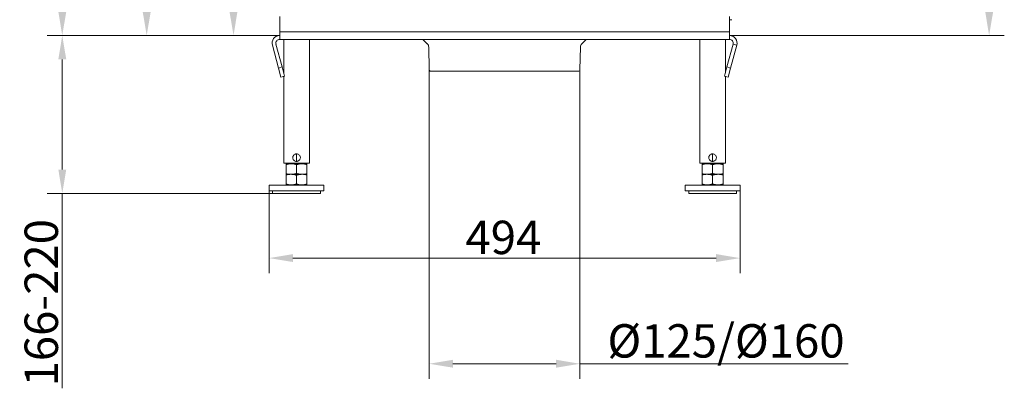
# Model space of a CAD drawing. Extents: x -4467 to -2023, y -3455 to 12.
# Drawn here: x -3103 to -2071, y -2288 to -1901 of the extents above; entities that cross this region are included whole.
import ezdxf

# ---------------------------------------------------------------- set-up
doc = ezdxf.new("R2010")
doc.units = 0
doc.header["$LTSCALE"] = 5
doc.linetypes.add('HIDDEN', pattern=[1.905, 1.27, -0.635])
doc.layers.add('Bemaßungen(Brunner)', color=7, linetype='Continuous', lineweight=25)
doc.layers.add('SLD-0', color=7, linetype='Continuous')
doc.styles.add('Brunner 2014', font='arial.ttf', dxfattribs={"height": 35})
doc.dimstyles.new('Brunner 2014', dxfattribs={"dimscale": 5, "dimtxt": 35, "dimasz": 5, "dimexe": 3.175, "dimexo": 0, "dimgap": 0.762, "dimtad": 1, "dimdec": 0, "dimrnd": 1e-08, "dimtxsty": 'Brunner 2014', "dimcen": 0.09, "dimdle": 10, "dimclrd": 7, "dimclre": 7, "dimclrt": 7, "dimadec": 1, "dimazin": 2, "dimtfac": 0.666667, "dimtdec": 0, "dimtmove": 0, "dimatfit": 3, "dimldrblk": 'Filled-1', "dimfxl": 1, "dimtolj": 1, "dimlwd": 5, "dimlwe": 5, "dimarcsym": 0})

# ---------------------------------------------------------------- blocks, each defined once
blk = doc.blocks.new('*D59')
at = {"layer": 'Defpoints', "color": 0, "lineweight": 5, "transparency": 16777216}
for p in [(-2308.6, -1768.4), (-2358.9, -1917.6), (-2086.7, -1917.6)]:
    blk.add_point(p, dxfattribs=at)
at = {"layer": 'SLD-0', "color": 7, "linetype": 'Continuous', "lineweight": 5, "transparency": 16777216}
for p, q in [((-2308.6, -1768.4), (-2070.8, -1768.4)), ((-2086.7, -1793.4), (-2086.7, -1892.6)), ((-2358.9, -1917.6), (-2070.8, -1917.6))]:
    blk.add_line(p, q, dxfattribs=at)
at = {"layer": 'SLD-0', "color": 7, "lineweight": 5, "transparency": 16777216}
for points in [[(-2090.8, -1793.4), (-2082.5, -1793.4), (-2086.7, -1768.4)], [(-2090.8, -1892.6), (-2082.5, -1892.6), (-2086.7, -1917.6)]]:
    blk.add_solid(points, dxfattribs=at)
at = {"layer": 'SLD-0', "color": 7, "lineweight": 9, "transparency": 16777216, "insert": (-2126.2, -1836.2), "char_height": 35, "attachment_point": 2, "rotation": 90, "style": 'Brunner 2014'}
blk.add_mtext('\\A1;149', dxfattribs=at)
blk = doc.blocks.new('Filled-1')
at = {"color": 0}
for p, q in [((0, 0), (-1, 0.167)), ((-1, 0.167), (-1, -0.167)), ((-1, 0), (0, 0)), ((-1, -0.167), (0, 0))]:
    blk.add_line(p, q, dxfattribs=at)
at = {"color": 0, "flags": 128}
blk.add_lwpolyline([(-1, -0.167), (0, 0), (-1, 0.167), (-1, -0.167)], dxfattribs=at)
at = {"color": 0}
blk.add_solid([(-1, -0.167), (0, 0), (-1, 0.167), (-1, -0.167)], dxfattribs=at)
blk = doc.blocks.new('*D65')
at = {"layer": 'Defpoints', "color": 0, "lineweight": 5, "transparency": 16777216}
for p in [(-3058.1, -1917.6), (-2830.2, -1917.6), (-2837.6, -2083.1)]:
    blk.add_point(p, dxfattribs=at)
at = {"layer": 'SLD-0', "color": 7, "linetype": 'Continuous', "lineweight": 5, "transparency": 16777216}
for p, q in [((-2830.2, -1917.6), (-3073.9, -1917.6)), ((-3058.1, -1942.6), (-3058.1, -2058.1)), ((-2837.6, -2083.1), (-3073.9, -2083.1)), ((-3058.1, -2083.1), (-3058.1, -2287.5))]:
    blk.add_line(p, q, dxfattribs=at)
at = {"layer": 'SLD-0', "color": 7, "lineweight": 5, "transparency": 16777216}
for points in [[(-3062.2, -1942.6), (-3053.9, -1942.6), (-3058.1, -1917.6)], [(-3062.2, -2058.1), (-3053.9, -2058.1), (-3058.1, -2083.1)]]:
    blk.add_solid(points, dxfattribs=at)
at = {"layer": 'SLD-0', "color": 7, "lineweight": 9, "transparency": 16777216, "insert": (-3097.6, -2197.8), "char_height": 35, "attachment_point": 2, "rotation": 90, "style": 'Brunner 2014'}
blk.add_mtext('\\A1;166-220', dxfattribs=at)
blk = doc.blocks.new('*D66')
at = {"layer": 'Bemaßungen(Brunner)', "color": 7, "linetype": 'Continuous', "lineweight": 5, "transparency": 16777216}
for p, q in [((-2841.3, -2080.6), (-2841.3, -2166.8)), ((-2347.8, -2080.6), (-2347.8, -2166.8)), ((-2816.3, -2151), (-2372.8, -2151))]:
    blk.add_line(p, q, dxfattribs=at)
at = {"layer": 'Bemaßungen(Brunner)', "color": 7, "lineweight": 5, "transparency": 16777216}
for points in [[(-2816.3, -2146.8), (-2816.3, -2155.1), (-2841.3, -2151)], [(-2372.8, -2146.8), (-2372.8, -2155.1), (-2347.8, -2151)]]:
    blk.add_solid(points, dxfattribs=at)
at = {"layer": 'Defpoints', "color": 0, "lineweight": 5, "transparency": 16777216}
for p in [(-2841.3, -2080.6), (-2347.8, -2080.6), (-2347.8, -2151)]:
    blk.add_point(p, dxfattribs=at)
at = {"layer": 'Bemaßungen(Brunner)', "color": 7, "lineweight": 9, "transparency": 16777216, "insert": (-2595.8, -2129.3), "char_height": 35, "attachment_point": 5, "style": 'Brunner 2014'}
blk.add_mtext('\\A1;494', dxfattribs=at)
blk = doc.blocks.new('*D67')
at = {"layer": 'Defpoints', "color": 0, "lineweight": 5, "transparency": 16777216}
for p in [(-2673.6, -1953.2), (-2515.5, -1953.2), (-2673.6, -2261.8)]:
    blk.add_point(p, dxfattribs=at)
at = {"layer": 'SLD-0', "color": 7, "linetype": 'Continuous', "lineweight": 5, "transparency": 16777216}
for p, q in [((-2673.6, -1953.2), (-2673.6, -2277.6)), ((-2515.5, -1953.2), (-2515.5, -2277.6)), ((-2648.6, -2261.8), (-2540.5, -2261.8)), ((-2515.5, -2261.8), (-2234.4, -2261.8))]:
    blk.add_line(p, q, dxfattribs=at)
at = {"layer": 'SLD-0', "color": 7, "lineweight": 5, "transparency": 16777216}
for points in [[(-2648.6, -2257.6), (-2648.6, -2265.9), (-2673.6, -2261.8)], [(-2540.5, -2257.6), (-2540.5, -2265.9), (-2515.5, -2261.8)]]:
    blk.add_solid(points, dxfattribs=at)
at = {"layer": 'SLD-0', "color": 5, "lineweight": 9, "transparency": 16777216, "insert": (-2362.5, -2220.3), "char_height": 35, "attachment_point": 2, "style": 'Brunner 2014'}
blk.add_mtext('\\A1;%%C125/%%C160', dxfattribs=at)
blk = doc.blocks.new('*D81')
at = {"layer": 'Bemaßungen(Brunner)', "color": 7, "linetype": 'Continuous', "lineweight": 5, "transparency": 16777216}
for p, q in [((-2798.7, -1175.8), (-2894.5, -1175.8)), ((-2878.6, -1200.8), (-2878.6, -1892.6)), ((-2830.2, -1917.6), (-2894.5, -1917.6))]:
    blk.add_line(p, q, dxfattribs=at)
at = {"layer": 'Bemaßungen(Brunner)', "color": 7, "lineweight": 5, "transparency": 16777216}
for points in [[(-2882.8, -1200.8), (-2874.5, -1200.8), (-2878.6, -1175.8)], [(-2882.8, -1892.6), (-2874.5, -1892.6), (-2878.6, -1917.6)]]:
    blk.add_solid(points, dxfattribs=at)
at = {"layer": 'Defpoints', "color": 0, "lineweight": 5, "transparency": 16777216}
for p in [(-2798.7, -1175.8), (-2878.6, -1917.6), (-2830.2, -1917.6)]:
    blk.add_point(p, dxfattribs=at)
at = {"layer": 'Bemaßungen(Brunner)', "color": 7, "lineweight": 9, "transparency": 16777216, "insert": (-2900, -1523), "char_height": 35, "attachment_point": 5, "rotation": 90, "style": 'Brunner 2014'}
blk.add_mtext('\\A1;742', dxfattribs=at)
blk = doc.blocks.new('*D93')
at = {"layer": 'Bemaßungen(Brunner)', "color": 7, "linetype": 'Continuous', "lineweight": 5, "transparency": 16777216}
for p, q in [((-2697, -291.8), (-2985.5, -291.8)), ((-2969.6, -316.8), (-2969.6, -1892.6)), ((-2830.2, -1917.6), (-2985.5, -1917.6))]:
    blk.add_line(p, q, dxfattribs=at)
at = {"layer": 'Bemaßungen(Brunner)', "color": 7, "linetype": 'HIDDEN', "lineweight": 5, "transparency": 16777216}
for points in [[(-2973.8, -316.8), (-2965.4, -316.8), (-2969.6, -291.8)], [(-2973.8, -1892.6), (-2965.4, -1892.6), (-2969.6, -1917.6)]]:
    blk.add_solid(points, dxfattribs=at)
at = {"layer": 'Defpoints', "color": 0, "linetype": 'HIDDEN', "lineweight": 5, "transparency": 16777216}
for p in [(-2697, -291.8), (-2969.6, -1917.6), (-2830.2, -1917.6)]:
    blk.add_point(p, dxfattribs=at)
at = {"layer": 'Bemaßungen(Brunner)', "color": 1, "linetype": 'HIDDEN', "lineweight": 9, "transparency": 16777216, "insert": (-2991.3, -1104.7), "char_height": 35, "attachment_point": 5, "rotation": 90, "style": 'Brunner 2014'}
blk.add_mtext('\\A1;1626', dxfattribs=at)
blk = doc.blocks.new('*D100')
at = {"layer": 'Bemaßungen(Brunner)', "color": 7, "linetype": 'Continuous', "lineweight": 5, "transparency": 16777216}
for p, q in [((-2681.6, -121.1), (-3073.9, -121.1)), ((-3058.1, -146.1), (-3058.1, -1892.6)), ((-2830.2, -1917.6), (-3073.9, -1917.6))]:
    blk.add_line(p, q, dxfattribs=at)
at = {"layer": 'Bemaßungen(Brunner)', "color": 7, "linetype": 'HIDDEN', "lineweight": 5, "transparency": 16777216}
for points in [[(-3062.2, -146.1), (-3053.9, -146.1), (-3058.1, -121.1)], [(-3062.2, -1892.6), (-3053.9, -1892.6), (-3058.1, -1917.6)]]:
    blk.add_solid(points, dxfattribs=at)
at = {"layer": 'Defpoints', "color": 0, "linetype": 'HIDDEN', "lineweight": 5, "transparency": 16777216}
for p in [(-2681.6, -121.1), (-3058.1, -1917.6), (-2830.2, -1917.6)]:
    blk.add_point(p, dxfattribs=at)
at = {"layer": 'Bemaßungen(Brunner)', "color": 1, "linetype": 'HIDDEN', "lineweight": 9, "transparency": 16777216, "insert": (-3079.7, -1027.8), "char_height": 35, "attachment_point": 5, "rotation": 90, "style": 'Brunner 2014'}
blk.add_mtext('\\A1;1796', dxfattribs=at)

msp = doc.modelspace()

# ---------------------------------------------------------------- linework, layer by layer
at = {"color": 7, "linetype": 'Continuous', "lineweight": 9}
for p, q in [((-2830.2, -1897.6), (-2830.2, -1913.6)), ((-2358.9, -1897.6), (-2358.9, -1913.6)), ((-2356.4, -1901), (-2358.9, -1901.1)), ((-2830.2, -1913.6), (-2358.9, -1913.6)), ((-2830.2, -1921.6), (-2830.2, -1913.6)), ((-2358.9, -1913.6), (-2358.9, -1921.6)), ((-2837.9, -1927.7), (-2831.5, -1951.7)), ((-2834.1, -1926.7), (-2827.7, -1950.6)), ((-2358.9, -1921.6), (-2830.2, -1921.6)), ((-2826, -1921.6), (-2826, -1956.8)), ((-2799.1, -2051.6), (-2799.1, -1921.6)), ((-2390, -1921.6), (-2390, -2051.6)), ((-2363.1, -1956.8), (-2363.1, -1921.6)), ((-2361.5, -1950.6), (-2355.1, -1926.7)), ((-2357.6, -1951.7), (-2351.2, -1927.7)), ((-2351.2, -1927.7), (-2355.1, -1926.7)), ((-2831.5, -1951.7), (-2827.7, -1950.6)), ((-2828.9, -1961.3), (-2831.5, -1951.7)), ((-2825.1, -1960.3), (-2828.9, -1961.3)), ((-2827.7, -1950.6), (-2825.1, -1960.3)), ((-2826, -1960.5), (-2826, -2051.6)), ((-2364.1, -1960.3), (-2361.5, -1950.6)), ((-2360.2, -1961.3), (-2364.1, -1960.3)), ((-2363.1, -2051.6), (-2363.1, -1960.5)), ((-2361.5, -1950.6), (-2357.6, -1951.7)), ((-2357.6, -1951.7), (-2360.2, -1961.3)), ((-2812.6, -2041.6), (-2812.6, -2049.6)), ((-2376.6, -2041.6), (-2376.6, -2049.6)), ((-2826, -2051.6), (-2799.1, -2051.6)), ((-2818.1, -2052.1), (-2823.6, -2052.1)), ((-2823.6, -2053.1), (-2823.6, -2062.2)), ((-2819.6, -2051.6), (-2819.6, -2052.1)), ((-2807.1, -2052.1), (-2818.1, -2052.1)), ((-2812.6, -2053.1), (-2812.6, -2062.2)), ((-2801.6, -2052.1), (-2807.1, -2052.1)), ((-2805.6, -2052.1), (-2805.6, -2051.6)), ((-2801.6, -2053.1), (-2801.6, -2062.2)), ((-2390, -2051.6), (-2363.1, -2051.6)), ((-2382.1, -2052.1), (-2387.6, -2052.1)), ((-2387.6, -2053.1), (-2387.6, -2062.2)), ((-2383.6, -2051.6), (-2383.6, -2052.1)), ((-2371.1, -2052.1), (-2382.1, -2052.1)), ((-2376.6, -2053.1), (-2376.6, -2062.2)), ((-2365.6, -2052.1), (-2371.1, -2052.1)), ((-2369.6, -2052.1), (-2369.6, -2051.6)), ((-2365.6, -2053.1), (-2365.6, -2062.2)), ((-2818.1, -2063.1), (-2823.6, -2063.1)), ((-2807.1, -2063.1), (-2818.1, -2063.1)), ((-2801.6, -2063.1), (-2807.1, -2063.1)), ((-2382.1, -2063.1), (-2387.6, -2063.1)), ((-2371.1, -2063.1), (-2382.1, -2063.1)), ((-2365.6, -2063.1), (-2371.1, -2063.1)), ((-2823.6, -2064.1), (-2823.6, -2073.2)), ((-2812.6, -2064.1), (-2812.6, -2073.2)), ((-2801.6, -2064.1), (-2801.6, -2073.2)), ((-2387.6, -2064.1), (-2387.6, -2073.2)), ((-2376.6, -2064.1), (-2376.6, -2073.2)), ((-2365.6, -2064.1), (-2365.6, -2073.2)), ((-2841.3, -2074.6), (-2841.3, -2080.6)), ((-2783.8, -2074.6), (-2841.3, -2074.6)), ((-2783.8, -2080.6), (-2841.3, -2080.6)), ((-2837.6, -2080.6), (-2837.6, -2083.1)), ((-2837.6, -2083.1), (-2812.6, -2083.1)), ((-2818.1, -2074.1), (-2823.6, -2074.1)), ((-2819.6, -2074.1), (-2819.6, -2074.6)), ((-2807.1, -2074.1), (-2818.1, -2074.1)), ((-2812.6, -2083.1), (-2787.6, -2083.1)), ((-2801.6, -2074.1), (-2807.1, -2074.1)), ((-2805.6, -2074.6), (-2805.6, -2074.1)), ((-2787.6, -2083.1), (-2787.6, -2080.6)), ((-2783.8, -2080.6), (-2783.8, -2074.6)), ((-2405.3, -2074.6), (-2405.3, -2080.6)), ((-2347.8, -2074.6), (-2405.3, -2074.6)), ((-2347.8, -2080.6), (-2405.3, -2080.6)), ((-2401.6, -2080.6), (-2401.6, -2083.1)), ((-2401.6, -2083.1), (-2376.6, -2083.1)), ((-2382.1, -2074.1), (-2387.6, -2074.1)), ((-2383.6, -2074.1), (-2383.6, -2074.6)), ((-2371.1, -2074.1), (-2382.1, -2074.1)), ((-2376.6, -2083.1), (-2351.6, -2083.1)), ((-2365.6, -2074.1), (-2371.1, -2074.1)), ((-2369.6, -2074.6), (-2369.6, -2074.1)), ((-2351.6, -2083.1), (-2351.6, -2080.6)), ((-2351.6, -2080.6), (-2351.6, -2083.1)), ((-2351.6, -2083.1), (-2351.6, -2080.6)), ((-2347.8, -2080.6), (-2347.8, -2074.6)), ((-2347.8, -2074.6), (-2347.8, -2080.6)), ((-2347.8, -2080.6), (-2347.8, -2074.6))]:
    msp.add_line(p, q, dxfattribs=at)
at = {"color": 5, "linetype": 'Continuous', "lineweight": 9}
for p, q in [((-2680.1, -1921.6), (-2675.5, -1926.3)), ((-2675.5, -1926.3), (-2675, -1926.3)), ((-2513.7, -1926.3), (-2509, -1921.6)), ((-2674, -1929.8), (-2673.6, -1953.2)), ((-2673.6, -1929.8), (-2674, -1929.8)), ((-2515.5, -1953.2), (-2515.1, -1929.8)), ((-2673.6, -1953.2), (-2673.1, -1953.2)), ((-2517.5, -1955.1), (-2671.6, -1955.1))]:
    msp.add_line(p, q, dxfattribs=at)
at = {"color": 7, "linetype": 'Continuous', "lineweight": 9}
for centre, radius, start, end in [((-2830.2, -1925.6), 8, 90, 195), ((-2358.9, -1925.6), 8, 345, 90), ((-2830.2, -1925.6), 4, 90, 195), ((-2358.9, -1925.6), 4, 345, 90)]:
    msp.add_arc(centre, radius, start, end, dxfattribs=at)
at = {"color": 5, "linetype": 'Continuous', "lineweight": 9}
for centre, radius, start, end in [((-2679, -1929.8), 5, 1, 45), ((-2510.1, -1929.8), 5, 135, 179), ((-2671.6, -1953.1), 2, 181, 270), ((-2517.5, -1953.1), 2, 270, 359)]:
    msp.add_arc(centre, radius, start, end, dxfattribs=at)
at = {"color": 7, "linetype": 'Continuous', "lineweight": 9}
for points, knots in [([(-2812.6, -2041.6), (-2812.1, -2041.7), (-2811.3, -2041.8), (-2810.1, -2042.4), (-2809.2, -2043.4), (-2808.6, -2044.7), (-2808.5, -2046), (-2808.9, -2047.3), (-2809.6, -2048.4), (-2810.7, -2049.2), (-2812, -2049.7), (-2813.3, -2049.7), (-2814.6, -2049.2), (-2815.6, -2048.4), (-2816.3, -2047.2), (-2816.6, -2045.9), (-2816.5, -2044.6), (-2815.9, -2043.4), (-2815, -2042.4), (-2813.8, -2041.8), (-2813, -2041.7), (-2812.6, -2041.6)], [0, 0, 0, 0, 0.052113, 0.104174, 0.157568, 0.212115, 0.265143, 0.316309, 0.368185, 0.422183, 0.476507, 0.528909, 0.580168, 0.632613, 0.686918, 0.740933, 0.792739, 0.843946, 0.896999, 0.95154, 1, 1, 1, 1]), ([(-2376.6, -2041.6), (-2376.1, -2041.7), (-2375.3, -2041.8), (-2374.1, -2042.4), (-2373.2, -2043.4), (-2372.6, -2044.7), (-2372.5, -2046), (-2372.9, -2047.3), (-2373.6, -2048.4), (-2374.7, -2049.2), (-2376, -2049.7), (-2377.3, -2049.7), (-2378.6, -2049.2), (-2379.6, -2048.4), (-2380.3, -2047.2), (-2380.6, -2045.9), (-2380.5, -2044.6), (-2379.9, -2043.4), (-2379, -2042.4), (-2377.8, -2041.8), (-2377, -2041.7), (-2376.6, -2041.6)], [0, 0, 0, 0, 0.052113, 0.104174, 0.157568, 0.212115, 0.265143, 0.316309, 0.368185, 0.422183, 0.476507, 0.528909, 0.580168, 0.632613, 0.686918, 0.740933, 0.792739, 0.843946, 0.896999, 0.95154, 1, 1, 1, 1]), ([(-2823.6, -2053.1), (-2822.7, -2052.9), (-2820.9, -2052.3), (-2819, -2052.2), (-2818.1, -2052.1)], [0, 0, 0, 0, 0.495458, 1, 1, 1, 1]), ([(-2823.6, -2052.1), (-2823.6, -2052.2), (-2823.6, -2052.2), (-2823.6, -2052.7), (-2823.6, -2053.1)], [0, 0, 0, 0, 0.264671, 1, 1, 1, 1]), ([(-2818.1, -2052.1), (-2817.9, -2052.1), (-2817.4, -2052.2), (-2816.4, -2052.2), (-2815.1, -2052.4), (-2813.8, -2052.7), (-2813, -2053), (-2812.6, -2053.1)], [0, 0, 0, 0, 0.0700618, 0.2998174, 0.5308345, 0.7650272, 1, 1, 1, 1]), ([(-2812.6, -2053.1), (-2812.1, -2053), (-2811.2, -2052.7), (-2809.9, -2052.4), (-2808.5, -2052.2), (-2807.5, -2052.2), (-2807.1, -2052.1)], [0, 0, 0, 0, 0.247269, 0.495363, 0.746874, 1, 1, 1, 1]), ([(-2807.1, -2052.1), (-2806.9, -2052.1), (-2806, -2052.2), (-2804.1, -2052.4), (-2802.4, -2052.9), (-2801.6, -2053.1)], [0, 0, 0, 0, 0.070096, 0.530788, 1, 1, 1, 1]), ([(-2801.6, -2053.1), (-2801.6, -2052.7), (-2801.6, -2052.2), (-2801.6, -2052.2), (-2801.6, -2052.1)], [0, 0, 0, 0, 0.735329, 1, 1, 1, 1]), ([(-2387.6, -2053.1), (-2386.7, -2052.9), (-2384.9, -2052.3), (-2383, -2052.2), (-2382.1, -2052.1)], [0, 0, 0, 0, 0.495458, 1, 1, 1, 1]), ([(-2387.6, -2052.1), (-2387.6, -2052.2), (-2387.6, -2052.2), (-2387.6, -2052.7), (-2387.6, -2053.1)], [0, 0, 0, 0, 0.264671, 1, 1, 1, 1]), ([(-2382.1, -2052.1), (-2381.9, -2052.1), (-2381.4, -2052.2), (-2380.4, -2052.2), (-2379.1, -2052.4), (-2377.8, -2052.7), (-2377, -2053), (-2376.6, -2053.1)], [0, 0, 0, 0, 0.0700618, 0.2998174, 0.5308345, 0.7650272, 1, 1, 1, 1]), ([(-2376.6, -2053.1), (-2376.1, -2053), (-2375.2, -2052.7), (-2373.9, -2052.4), (-2372.5, -2052.2), (-2371.5, -2052.2), (-2371.1, -2052.1)], [0, 0, 0, 0, 0.247269, 0.495363, 0.746874, 1, 1, 1, 1]), ([(-2371.1, -2052.1), (-2370.9, -2052.1), (-2370, -2052.2), (-2368.1, -2052.4), (-2366.4, -2052.9), (-2365.6, -2053.1)], [0, 0, 0, 0, 0.070096, 0.530788, 1, 1, 1, 1]), ([(-2365.6, -2053.1), (-2365.6, -2052.7), (-2365.6, -2052.2), (-2365.6, -2052.2), (-2365.6, -2052.1)], [0, 0, 0, 0, 0.735329, 1, 1, 1, 1]), ([(-2818.1, -2063.1), (-2818.2, -2063.1), (-2819.2, -2063.1), (-2821.1, -2062.9), (-2822.7, -2062.4), (-2823.6, -2062.2)], [0, 0, 0, 0, 0.070096, 0.530788, 1, 1, 1, 1]), ([(-2823.6, -2062.2), (-2823.6, -2062.6), (-2823.6, -2063.1), (-2823.6, -2063.1), (-2823.6, -2063.1)], [0, 0, 0, 0, 0.735329, 1, 1, 1, 1]), ([(-2823.6, -2064.1), (-2822.7, -2063.9), (-2820.9, -2063.3), (-2819, -2063.2), (-2818.1, -2063.1)], [0, 0, 0, 0, 0.495458, 1, 1, 1, 1]), ([(-2823.6, -2063.1), (-2823.6, -2063.2), (-2823.6, -2063.2), (-2823.6, -2063.7), (-2823.6, -2064.1)], [0, 0, 0, 0, 0.264671, 1, 1, 1, 1]), ([(-2812.6, -2062.2), (-2813, -2062.3), (-2813.9, -2062.6), (-2815.3, -2062.9), (-2816.7, -2063.1), (-2817.6, -2063.1), (-2818.1, -2063.1)], [0, 0, 0, 0, 0.247269, 0.495363, 0.746874, 1, 1, 1, 1]), ([(-2818.1, -2063.1), (-2817.9, -2063.1), (-2817.4, -2063.2), (-2816.4, -2063.2), (-2815.1, -2063.4), (-2813.8, -2063.7), (-2813, -2064), (-2812.6, -2064.1)], [0, 0, 0, 0, 0.0700618, 0.2998174, 0.5308345, 0.7650272, 1, 1, 1, 1]), ([(-2807.1, -2063.1), (-2807.2, -2063.1), (-2807.8, -2063.1), (-2808.7, -2063.1), (-2810, -2062.9), (-2811.3, -2062.6), (-2812.2, -2062.3), (-2812.6, -2062.2)], [0, 0, 0, 0, 0.0700618, 0.2998174, 0.5308345, 0.7650272, 1, 1, 1, 1]), ([(-2812.6, -2064.1), (-2812.1, -2064), (-2811.2, -2063.7), (-2809.9, -2063.4), (-2808.5, -2063.2), (-2807.5, -2063.2), (-2807.1, -2063.1)], [0, 0, 0, 0, 0.247269, 0.495363, 0.746874, 1, 1, 1, 1]), ([(-2801.6, -2062.2), (-2802.5, -2062.4), (-2804.3, -2063), (-2806.1, -2063.1), (-2807.1, -2063.1)], [0, 0, 0, 0, 0.495458, 1, 1, 1, 1]), ([(-2807.1, -2063.1), (-2806.9, -2063.1), (-2806, -2063.2), (-2804.1, -2063.4), (-2802.4, -2063.9), (-2801.6, -2064.1)], [0, 0, 0, 0, 0.070096, 0.530788, 1, 1, 1, 1]), ([(-2801.6, -2063.1), (-2801.6, -2063.1), (-2801.6, -2063.1), (-2801.6, -2062.6), (-2801.6, -2062.2)], [0, 0, 0, 0, 0.264671, 1, 1, 1, 1]), ([(-2801.6, -2064.1), (-2801.6, -2063.7), (-2801.6, -2063.2), (-2801.6, -2063.2), (-2801.6, -2063.1)], [0, 0, 0, 0, 0.735329, 1, 1, 1, 1]), ([(-2382.1, -2063.1), (-2382.2, -2063.1), (-2383.2, -2063.1), (-2385.1, -2062.9), (-2386.7, -2062.4), (-2387.6, -2062.2)], [0, 0, 0, 0, 0.070096, 0.530788, 1, 1, 1, 1]), ([(-2387.6, -2062.2), (-2387.6, -2062.6), (-2387.6, -2063.1), (-2387.6, -2063.1), (-2387.6, -2063.1)], [0, 0, 0, 0, 0.735329, 1, 1, 1, 1]), ([(-2387.6, -2064.1), (-2386.7, -2063.9), (-2384.9, -2063.3), (-2383, -2063.2), (-2382.1, -2063.1)], [0, 0, 0, 0, 0.495458, 1, 1, 1, 1]), ([(-2387.6, -2063.1), (-2387.6, -2063.2), (-2387.6, -2063.2), (-2387.6, -2063.7), (-2387.6, -2064.1)], [0, 0, 0, 0, 0.264671, 1, 1, 1, 1]), ([(-2376.6, -2062.2), (-2377, -2062.3), (-2377.9, -2062.6), (-2379.3, -2062.9), (-2380.7, -2063.1), (-2381.6, -2063.1), (-2382.1, -2063.1)], [0, 0, 0, 0, 0.247269, 0.495363, 0.746874, 1, 1, 1, 1]), ([(-2382.1, -2063.1), (-2381.9, -2063.1), (-2381.4, -2063.2), (-2380.4, -2063.2), (-2379.1, -2063.4), (-2377.8, -2063.7), (-2377, -2064), (-2376.6, -2064.1)], [0, 0, 0, 0, 0.0700618, 0.2998174, 0.5308345, 0.7650272, 1, 1, 1, 1]), ([(-2371.1, -2063.1), (-2371.2, -2063.1), (-2371.8, -2063.1), (-2372.7, -2063.1), (-2374, -2062.9), (-2375.3, -2062.6), (-2376.2, -2062.3), (-2376.6, -2062.2)], [0, 0, 0, 0, 0.0700618, 0.2998174, 0.5308345, 0.7650272, 1, 1, 1, 1]), ([(-2376.6, -2064.1), (-2376.1, -2064), (-2375.2, -2063.7), (-2373.9, -2063.4), (-2372.5, -2063.2), (-2371.5, -2063.2), (-2371.1, -2063.1)], [0, 0, 0, 0, 0.247269, 0.495363, 0.746874, 1, 1, 1, 1]), ([(-2365.6, -2062.2), (-2366.5, -2062.4), (-2368.3, -2063), (-2370.1, -2063.1), (-2371.1, -2063.1)], [0, 0, 0, 0, 0.495458, 1, 1, 1, 1]), ([(-2371.1, -2063.1), (-2370.9, -2063.1), (-2370, -2063.2), (-2368.1, -2063.4), (-2366.4, -2063.9), (-2365.6, -2064.1)], [0, 0, 0, 0, 0.070096, 0.530788, 1, 1, 1, 1]), ([(-2365.6, -2063.1), (-2365.6, -2063.1), (-2365.6, -2063.1), (-2365.6, -2062.6), (-2365.6, -2062.2)], [0, 0, 0, 0, 0.264671, 1, 1, 1, 1]), ([(-2365.6, -2064.1), (-2365.6, -2063.7), (-2365.6, -2063.2), (-2365.6, -2063.2), (-2365.6, -2063.1)], [0, 0, 0, 0, 0.735329, 1, 1, 1, 1]), ([(-2818.1, -2074.1), (-2818.2, -2074.1), (-2819.2, -2074.1), (-2821.1, -2073.9), (-2822.7, -2073.4), (-2823.6, -2073.2)], [0, 0, 0, 0, 0.070096, 0.530788, 1, 1, 1, 1]), ([(-2823.6, -2073.2), (-2823.6, -2073.6), (-2823.6, -2074.1), (-2823.6, -2074.1), (-2823.6, -2074.1)], [0, 0, 0, 0, 0.735329, 1, 1, 1, 1]), ([(-2812.6, -2073.2), (-2813, -2073.3), (-2813.9, -2073.6), (-2815.3, -2073.9), (-2816.7, -2074.1), (-2817.6, -2074.1), (-2818.1, -2074.1)], [0, 0, 0, 0, 0.247269, 0.495363, 0.746874, 1, 1, 1, 1]), ([(-2807.1, -2074.1), (-2807.2, -2074.1), (-2807.8, -2074.1), (-2808.7, -2074.1), (-2810, -2073.9), (-2811.3, -2073.6), (-2812.2, -2073.3), (-2812.6, -2073.2)], [0, 0, 0, 0, 0.0700618, 0.2998174, 0.5308345, 0.7650272, 1, 1, 1, 1]), ([(-2801.6, -2073.2), (-2802.5, -2073.4), (-2804.3, -2074), (-2806.1, -2074.1), (-2807.1, -2074.1)], [0, 0, 0, 0, 0.495458, 1, 1, 1, 1]), ([(-2801.6, -2074.1), (-2801.6, -2074.1), (-2801.6, -2074.1), (-2801.6, -2073.6), (-2801.6, -2073.2)], [0, 0, 0, 0, 0.264671, 1, 1, 1, 1]), ([(-2382.1, -2074.1), (-2382.2, -2074.1), (-2383.2, -2074.1), (-2385.1, -2073.9), (-2386.7, -2073.4), (-2387.6, -2073.2)], [0, 0, 0, 0, 0.070096, 0.530788, 1, 1, 1, 1]), ([(-2387.6, -2073.2), (-2387.6, -2073.6), (-2387.6, -2074.1), (-2387.6, -2074.1), (-2387.6, -2074.1)], [0, 0, 0, 0, 0.735329, 1, 1, 1, 1]), ([(-2376.6, -2073.2), (-2377, -2073.3), (-2377.9, -2073.6), (-2379.3, -2073.9), (-2380.7, -2074.1), (-2381.6, -2074.1), (-2382.1, -2074.1)], [0, 0, 0, 0, 0.247269, 0.495363, 0.746874, 1, 1, 1, 1]), ([(-2371.1, -2074.1), (-2371.2, -2074.1), (-2371.8, -2074.1), (-2372.7, -2074.1), (-2374, -2073.9), (-2375.3, -2073.6), (-2376.2, -2073.3), (-2376.6, -2073.2)], [0, 0, 0, 0, 0.0700618, 0.2998174, 0.5308345, 0.7650272, 1, 1, 1, 1]), ([(-2365.6, -2073.2), (-2366.5, -2073.4), (-2368.3, -2074), (-2370.1, -2074.1), (-2371.1, -2074.1)], [0, 0, 0, 0, 0.495458, 1, 1, 1, 1]), ([(-2365.6, -2074.1), (-2365.6, -2074.1), (-2365.6, -2074.1), (-2365.6, -2073.6), (-2365.6, -2073.2)], [0, 0, 0, 0, 0.264671, 1, 1, 1, 1])]:
    msp.add_open_spline(points, degree=3, knots=knots, dxfattribs=at)

# ---------------------------------------------------------------- dimensions: what is measured, and where the dimension line sits
at = {"layer": 'Bemaßungen(Brunner)', "color": 1, "linetype": 'HIDDEN', "lineweight": 9}
dim = msp.add_linear_dim(base=(-3058.0607, -1917.6454), p1=(-2681.6132, -121.1463), p2=(-2830.2187, -1917.6454), angle=90, dimstyle='Brunner 2014', override={"dimclrt": 1}, dxfattribs=at)
dim.commit()
dim.dimension.update_dxf_attribs({"geometry": '*D100', "text_midpoint": (-3058.0607, -1027.8455), "dimtype": 160})
dim = msp.add_linear_dim(base=(-2969.6, -1917.6), p1=(-2697, -291.8), p2=(-2830.2, -1917.6), angle=90, dimstyle='Brunner 2014', override={"dimclrt": 1}, dxfattribs=at)
dim.commit()
dim.dimension.update_dxf_attribs({"geometry": '*D93', "text_midpoint": (-2991.3, -1104.7)})
at = {"layer": 'Bemaßungen(Brunner)', "lineweight": 9}
dim = msp.add_linear_dim(base=(-2878.6, -1917.6), p1=(-2798.7, -1175.8), p2=(-2830.2, -1917.6), angle=90, dimstyle='Brunner 2014', dxfattribs=at)
dim.commit()
dim.dimension.update_dxf_attribs({"geometry": '*D81', "text_midpoint": (-2878.6, -1523), "dimtype": 160})
at = {"layer": 'Bemaßungen(Brunner)', "color": 30, "lineweight": 9}
dim = msp.add_linear_dim(base=(-2347.8226724, -2150.9697378), p1=(-2841.3226724, -2080.6453544), p2=(-2347.8226724, -2080.6453544), dimstyle='Brunner 2014', dxfattribs=at)
dim.commit()
dim.dimension.update_dxf_attribs({"geometry": '*D66', "text_midpoint": (-2595.7952112, -2150.9697378), "dimtype": 160})
at = {"layer": 'SLD-0', "color": 7, "lineweight": 9}
dim = msp.add_linear_dim(base=(-2086.7, -1917.6), p1=(-2308.6, -1768.4), p2=(-2358.9, -1917.6), angle=90, dimstyle='Brunner 2014', dxfattribs=at)
dim.commit()
dim.dimension.update_dxf_attribs({"geometry": '*D59', "text_midpoint": (-2086.7, -1836.2), "dimtype": 160})
dim = msp.add_linear_dim(base=(-3058.0606715, -1917.6453544), p1=(-2837.5726724, -2083.1453544), p2=(-2830.2186662, -1917.6453544), angle=90, text='<>-220', dimstyle='Brunner 2014', dxfattribs=at)
dim.commit()
dim.dimension.update_dxf_attribs({"geometry": '*D65', "text_midpoint": (-3058.0606715, -2197.8438264), "dimtype": 160})
at = {"layer": 'SLD-0', "color": 5, "lineweight": 9}
dim = msp.add_linear_dim(base=(-2673.6, -2261.8), p1=(-2515.5, -1953.2), p2=(-2673.6, -1953.2), text='%%C125/%%C160', dimstyle='Brunner 2014', override={"dimclrt": 5}, dxfattribs=at)
dim.commit()
dim.dimension.update_dxf_attribs({"geometry": '*D67', "text_midpoint": (-2362.5, -2261.8), "dimtype": 160})

doc.saveas('drawing.dxf')
